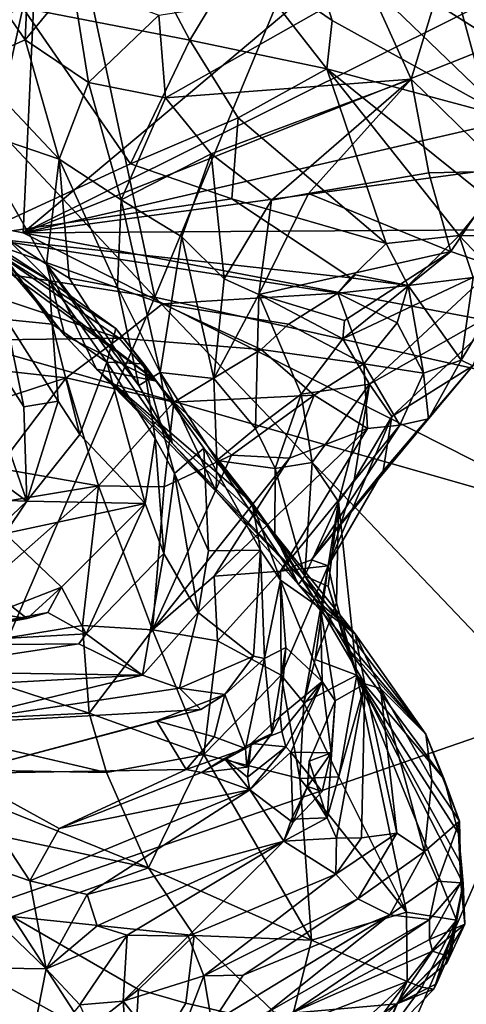
# Model space of a CAD drawing. Units: metres. Extents: x 23.42 to 28.65, y -1.4 to 3.52.
# Drawn here: x 28.1 to 28.35, y 1.72 to 2.26 of the extents above; entities that cross this region are included whole.
import ezdxf

# ---------------------------------------------------------------- set-up
doc = ezdxf.new("R2010")
doc.units = ezdxf.units.M

msp = doc.modelspace()

# ---------------------------------------------------------------- linework, layer by layer
at = {"layer": '1'}
for points in [[(28.10376, 2.13924, 3.46302), (27.28783, 2.30344, 3.466), (28.15815, 3.32222, 3.46596)], [(28.10376, 2.13924, 3.46302), (28.15815, 3.32222, 3.46596), (28.57092, 2.53116, 3.46136)], [(28.5803, 2.37657, 3.46073), (28.10376, 2.13924, 3.46302), (28.57092, 2.53116, 3.46136)], [(28.1206, 2.36379, 4.15392), (28.1759, 2.10384, 4.14603), (28.33752, 2.49297, 4.14345)], [(28.1759, 2.10384, 4.14603), (28.39078, 2.0559, 4.14409), (28.33752, 2.49297, 4.14345)], [(28.33752, 2.49297, 4.14345), (28.39078, 2.0559, 4.14409), (28.41364, 2.28804, 4.13768)], [(28.10376, 2.13924, 3.46302), (28.5803, 2.37657, 3.46073), (28.58777, 2.33184, 3.46044)], [(28.02933, 2.26049, 4.14534), (28.1759, 2.10384, 4.14603), (28.1206, 2.36379, 4.15392)], [(28.58499, 2.25014, 3.46049), (28.10376, 2.13924, 3.46302), (28.58777, 2.33184, 3.46044)], [(28.25545, 2.3123, 6.3258), (28.22256, 2.29029, 6.53737), (28.27332, 2.25565, 6.52729)], [(28.25545, 2.3123, 6.3258), (28.27332, 2.25565, 6.52729), (28.36964, 2.20249, 6.56641)], [(28.25545, 2.3123, 6.3258), (28.38142, 2.23255, 6.40953), (28.3684, 2.27592, 6.18766)], [(28.25545, 2.3123, 6.3258), (28.36964, 2.20249, 6.56641), (28.38142, 2.23255, 6.40953)], [(28.35052, 0.63893, 3.45746), (26.13586, -0.18349, 3.46967), (27.28783, 2.30344, 3.466)], [(28.35052, 0.63893, 3.45746), (27.28783, 2.30344, 3.466), (28.41702, 1.98093, 3.46047)], [(27.28783, 2.30344, 3.466), (28.10376, 2.13924, 3.46302), (28.41702, 1.98093, 3.46047)], [(28.07426, 2.23165, 5.34745), (28.06319, 2.30528, 5.23765), (28.10487, 2.24509, 5.45683)], [(28.10487, 2.24509, 5.45683), (28.06319, 2.30528, 5.23765), (28.10718, 2.29799, 5.36692)], [(28.10487, 2.24509, 5.45683), (28.10718, 2.29799, 5.36692), (28.13077, 2.27647, 5.46597)], [(28.17147, 2.28976, 6.68338), (28.10351, 2.26261, 6.87998), (28.19525, 2.24494, 6.72998)], [(28.22256, 2.29029, 6.53737), (28.17147, 2.28976, 6.68338), (28.19525, 2.24494, 6.72998)], [(28.22256, 2.29029, 6.53737), (28.19525, 2.24494, 6.72998), (28.27027, 2.22919, 6.63522)], [(28.22256, 2.29029, 6.53737), (28.27027, 2.22919, 6.63522), (28.27332, 2.25565, 6.52729)], [(27.96746, 2.28686, 7.15774), (28.02809, 2.23351, 7.0816), (28.10351, 2.26261, 6.87998)], [(28.31651, 2.22352, 5.99078), (28.29274, 2.27618, 5.81784), (28.33655, 2.28924, 5.95207)], [(28.31651, 2.22352, 5.99078), (28.33655, 2.28924, 5.95207), (28.3682, 2.17295, 6.26497)], [(28.3682, 2.17295, 6.26497), (28.33655, 2.28924, 5.95207), (28.35215, 2.28213, 6.0345)], [(28.13964, 2.22173, 5.63615), (28.10487, 2.24509, 5.45683), (28.13077, 2.27647, 5.46597)], [(28.13964, 2.22173, 5.63615), (28.13077, 2.27647, 5.46597), (28.17809, 2.25856, 5.64591)], [(28.18186, 2.21323, 5.75986), (28.17809, 2.25856, 5.64591), (28.29274, 2.27618, 5.81784)], [(28.31651, 2.22352, 5.99078), (28.18186, 2.21323, 5.75986), (28.29274, 2.27618, 5.81784)], [(28.02809, 2.23351, 7.0816), (28.07602, 2.13717, 7.18639), (28.10351, 2.26261, 6.87998)], [(28.10351, 2.26261, 6.87998), (28.07602, 2.13717, 7.18639), (28.16255, 2.17706, 6.93758)], [(28.16255, 2.17706, 6.93758), (28.19525, 2.24494, 6.72998), (28.10351, 2.26261, 6.87998)], [(28.02933, 2.26049, 4.14534), (28.06209, 2.12165, 4.14916), (28.1759, 2.10384, 4.14603)], [(28.13964, 2.22173, 5.63615), (28.17809, 2.25856, 5.64591), (28.18186, 2.21323, 5.75986)], [(28.27332, 2.25565, 6.52729), (28.27027, 2.22919, 6.63522), (28.36964, 2.20249, 6.56641)], [(28.10376, 2.13924, 3.46302), (28.58499, 2.25014, 3.46049), (28.57679, 2.20303, 3.46099)], [(28.12354, 2.17956, 5.64498), (28.07426, 2.23165, 5.34745), (28.10487, 2.24509, 5.45683)], [(28.12354, 2.17956, 5.64498), (28.10487, 2.24509, 5.45683), (28.13964, 2.22173, 5.63615)], [(28.22159, 2.20228, 6.78512), (28.19525, 2.24494, 6.72998), (28.16255, 2.17706, 6.93758)], [(28.19525, 2.24494, 6.72998), (28.22159, 2.20228, 6.78512), (28.27027, 2.22919, 6.63522)], [(28.07357, 2.19667, 5.34621), (28.07426, 2.23165, 5.34745), (28.12354, 2.17956, 5.64498)], [(28.22159, 2.20228, 6.78512), (28.30283, 2.13333, 6.90189), (28.27027, 2.22919, 6.63522)], [(28.27027, 2.22919, 6.63522), (28.30283, 2.13333, 6.90189), (28.34296, 2.13769, 6.79953)], [(28.27027, 2.22919, 6.63522), (28.34296, 2.13769, 6.79953), (28.35908, 2.15783, 6.70191)], [(28.27027, 2.22919, 6.63522), (28.35908, 2.15783, 6.70191), (28.36964, 2.20249, 6.56641)], [(28.12354, 2.17956, 5.64498), (28.13964, 2.22173, 5.63615), (28.15753, 2.15731, 5.78382)], [(28.15753, 2.15731, 5.78382), (28.13964, 2.22173, 5.63615), (28.18186, 2.21323, 5.75986)], [(28.20681, 2.18246, 5.88459), (28.18186, 2.21323, 5.75986), (28.31651, 2.22352, 5.99078)], [(28.23995, 2.15719, 6.03453), (28.20681, 2.18246, 5.88459), (28.31651, 2.22352, 5.99078)], [(28.26034, 2.16081, 6.0695), (28.23995, 2.15719, 6.03453), (28.31651, 2.22352, 5.99078)], [(28.26034, 2.16081, 6.0695), (28.31651, 2.22352, 5.99078), (28.32621, 2.17211, 6.15113)], [(28.32621, 2.17211, 6.15113), (28.31651, 2.22352, 5.99078), (28.3682, 2.17295, 6.26497)], [(28.15753, 2.15731, 5.78382), (28.18186, 2.21323, 5.75986), (28.20681, 2.18246, 5.88459)], [(28.58807, 2.14226, 3.46168), (28.10376, 2.13924, 3.46302), (28.57679, 2.20303, 3.46099)], [(28.21823, 2.15794, 6.91238), (28.22159, 2.20228, 6.78512), (28.16255, 2.17706, 6.93758)], [(28.22159, 2.20228, 6.78512), (28.21823, 2.15794, 6.91238), (28.30283, 2.13333, 6.90189)], [(28.07357, 2.19667, 5.34621), (28.12354, 2.17956, 5.64498), (28.11647, 2.12193, 5.62199)], [(28.07379, 2.14926, 5.27475), (28.07357, 2.19667, 5.34621), (28.11647, 2.12193, 5.62199)], [(28.15753, 2.15731, 5.78382), (28.20681, 2.18246, 5.88459), (28.19085, 2.13694, 5.92622)], [(28.21394, 2.11403, 6.05081), (28.19085, 2.13694, 5.92622), (28.20681, 2.18246, 5.88459)], [(28.21394, 2.11403, 6.05081), (28.20681, 2.18246, 5.88459), (28.23995, 2.15719, 6.03453)], [(28.06694, 2.16343, 4.64181), (28.01649, 2.17968, 4.86339), (28.11807, 2.11302, 4.96757)], [(28.01649, 2.17968, 4.86339), (28.06589, 2.1432, 5.16502), (28.11807, 2.11302, 4.96757)], [(28.16255, 2.17706, 6.93758), (28.07602, 2.13717, 7.18639), (28.21823, 2.15794, 6.91238)], [(28.1289, 2.11442, 5.66994), (28.11647, 2.12193, 5.62199), (28.12354, 2.17956, 5.64498)], [(28.1289, 2.11442, 5.66994), (28.12354, 2.17956, 5.64498), (28.15556, 2.10943, 5.80188)], [(28.15556, 2.10943, 5.80188), (28.12354, 2.17956, 5.64498), (28.15753, 2.15731, 5.78382)], [(28.33841, 2.12901, 6.28314), (28.26034, 2.16081, 6.0695), (28.32621, 2.17211, 6.15113)], [(28.33841, 2.12901, 6.28314), (28.32621, 2.17211, 6.15113), (28.3682, 2.17295, 6.26497)], [(28.36277, 2.12049, 6.4176), (28.33841, 2.12901, 6.28314), (28.3682, 2.17295, 6.26497)], [(28.06694, 2.16343, 4.64181), (28.11807, 2.11302, 4.96757), (28.11958, 2.08914, 4.79461)], [(28.06694, 2.16343, 4.64181), (28.11958, 2.08914, 4.79461), (28.09436, 2.09174, 4.62464)], [(28.23295, 2.10541, 6.12209), (28.23995, 2.15719, 6.03453), (28.26034, 2.16081, 6.0695)], [(28.23295, 2.10541, 6.12209), (28.26034, 2.16081, 6.0695), (28.33841, 2.12901, 6.28314)], [(28.07602, 2.13717, 7.18639), (28.28346, 2.11452, 7.00561), (28.21823, 2.15794, 6.91238)], [(28.15556, 2.10943, 5.80188), (28.15753, 2.15731, 5.78382), (28.17898, 2.06263, 5.92081)], [(28.17898, 2.06263, 5.92081), (28.15753, 2.15731, 5.78382), (28.19085, 2.13694, 5.92622)], [(28.21394, 2.11403, 6.05081), (28.23995, 2.15719, 6.03453), (28.23295, 2.10541, 6.12209)], [(28.21823, 2.15794, 6.91238), (28.28346, 2.11452, 7.00561), (28.30283, 2.13333, 6.90189)], [(28.38522, 2.13679, 6.6272), (28.35908, 2.15783, 6.70191), (28.34296, 2.13769, 6.79953)], [(28.10018, 2.11439, 5.29257), (28.07379, 2.14926, 5.27475), (28.12652, 2.08299, 5.46826)], [(28.07379, 2.14926, 5.27475), (28.11647, 2.12193, 5.62199), (28.12652, 2.08299, 5.46826)], [(28.11807, 2.11302, 4.96757), (28.06589, 2.1432, 5.16502), (28.15465, 2.08672, 5.06945)], [(28.06589, 2.1432, 5.16502), (28.10018, 2.11439, 5.29257), (28.17687, 2.05787, 5.21851)], [(28.15465, 2.08672, 5.06945), (28.06589, 2.1432, 5.16502), (28.17687, 2.05787, 5.21851)], [(28.60924, 2.04383, 3.46103), (28.10376, 2.13924, 3.46302), (28.58807, 2.14226, 3.46168)], [(28.41702, 1.98093, 3.46047), (28.10376, 2.13924, 3.46302), (28.60924, 2.04383, 3.46103)], [(28.07602, 2.13717, 7.18639), (28.0393, 2.12061, 7.30302), (28.15639, 2.08149, 7.32938)], [(28.07602, 2.13717, 7.18639), (28.15639, 2.08149, 7.32938), (28.18009, 2.10022, 7.21812)], [(28.07602, 2.13717, 7.18639), (28.18009, 2.10022, 7.21812), (28.27635, 2.10605, 7.06828)], [(28.28346, 2.11452, 7.00561), (28.07602, 2.13717, 7.18639), (28.27635, 2.10605, 7.06828)], [(28.20838, 2.0593, 6.08159), (28.17898, 2.06263, 5.92081), (28.19085, 2.13694, 5.92622)], [(28.20838, 2.0593, 6.08159), (28.19085, 2.13694, 5.92622), (28.21394, 2.11403, 6.05081)], [(28.30283, 2.13333, 6.90189), (28.28346, 2.11452, 7.00561), (28.31491, 2.11041, 6.95221)], [(28.34296, 2.13769, 6.79953), (28.30283, 2.13333, 6.90189), (28.31491, 2.11041, 6.95221)], [(28.34296, 2.13769, 6.79953), (28.31491, 2.11041, 6.95221), (28.35064, 2.11474, 6.81853)], [(28.34296, 2.13769, 6.79953), (28.35064, 2.11474, 6.81853), (28.3689, 2.11042, 6.73579)], [(28.34296, 2.13769, 6.79953), (28.3689, 2.11042, 6.73579), (28.38522, 2.13679, 6.6272)], [(28.28009, 2.09113, 6.24897), (28.23295, 2.10541, 6.12209), (28.33841, 2.12901, 6.28314)], [(28.27907, 2.08113, 6.26981), (28.28009, 2.09113, 6.24897), (28.33841, 2.12901, 6.28314)], [(28.36277, 2.12049, 6.4176), (28.27907, 2.08113, 6.26981), (28.33841, 2.12901, 6.28314)], [(28.0393, 2.12061, 7.30302), (27.95712, 2.07877, 7.58142), (28.15639, 2.08149, 7.32938)], [(28.1759, 2.10384, 4.14603), (28.06209, 2.12165, 4.14916), (28.0232, 1.74901, 4.14485)], [(28.12652, 2.08299, 5.46826), (28.11647, 2.12193, 5.62199), (28.1439, 2.06447, 5.52559)], [(28.1439, 2.06447, 5.52559), (28.11647, 2.12193, 5.62199), (28.18545, 2.02394, 5.77064)], [(28.1289, 2.11442, 5.66994), (28.16716, 2.05541, 5.78686), (28.11647, 2.12193, 5.62199)], [(28.11647, 2.12193, 5.62199), (28.16716, 2.05541, 5.78686), (28.18545, 2.02394, 5.77064)], [(28.29363, 2.05619, 6.43022), (28.27907, 2.08113, 6.26981), (28.36277, 2.12049, 6.4176)], [(28.29363, 2.05619, 6.43022), (28.36277, 2.12049, 6.4176), (28.37366, 2.10159, 6.60868)], [(28.10018, 2.11439, 5.29257), (28.12652, 2.08299, 5.46826), (28.17687, 2.05787, 5.21851)], [(28.11958, 2.08914, 4.79461), (28.11807, 2.11302, 4.96757), (28.14969, 2.06827, 4.92721)], [(28.11807, 2.11302, 4.96757), (28.15465, 2.08672, 5.06945), (28.14969, 2.06827, 4.92721)], [(28.1289, 2.11442, 5.66994), (28.15556, 2.10943, 5.80188), (28.16716, 2.05541, 5.78686)], [(28.23295, 2.10541, 6.12209), (28.20838, 2.0593, 6.08159), (28.21394, 2.11403, 6.05081)], [(28.28346, 2.11452, 7.00561), (28.27635, 2.10605, 7.06828), (28.28597, 2.11615, 7.01424)], [(28.28597, 2.11615, 7.01424), (28.27635, 2.10605, 7.06828), (28.31491, 2.11041, 6.95221)], [(28.28346, 2.11452, 7.00561), (28.28597, 2.11615, 7.01424), (28.31491, 2.11041, 6.95221)], [(28.31491, 2.11041, 6.95221), (28.34396, 2.06944, 6.84894), (28.35064, 2.11474, 6.81853)], [(28.35064, 2.11474, 6.81853), (28.34396, 2.06944, 6.84894), (28.3689, 2.11042, 6.73579)], [(28.15556, 2.10943, 5.80188), (28.17898, 2.06263, 5.92081), (28.16716, 2.05541, 5.78686)], [(28.18009, 2.10022, 7.21812), (28.24932, 2.08906, 7.15524), (28.27635, 2.10605, 7.06828)], [(28.27635, 2.10605, 7.06828), (28.24932, 2.08906, 7.15524), (28.29068, 2.06733, 7.06981)], [(28.31491, 2.11041, 6.95221), (28.27635, 2.10605, 7.06828), (28.30884, 2.08992, 6.99303)], [(28.27635, 2.10605, 7.06828), (28.29068, 2.06733, 7.06981), (28.30884, 2.08992, 6.99303)], [(28.30884, 2.08992, 6.99303), (28.32328, 2.06217, 6.94054), (28.31491, 2.11041, 6.95221)], [(28.31491, 2.11041, 6.95221), (28.32328, 2.06217, 6.94054), (28.34396, 2.06944, 6.84894)], [(28.34396, 2.06944, 6.84894), (28.35044, 2.06632, 6.74582), (28.3689, 2.11042, 6.73579)], [(28.1759, 2.10384, 4.14603), (28.0232, 1.74901, 4.14485), (28.39262, 1.8765, 4.14023)], [(28.1759, 2.10384, 4.14603), (28.39262, 1.8765, 4.14023), (28.39078, 2.0559, 4.14409)], [(28.23124, 2.03198, 6.17119), (28.20838, 2.0593, 6.08159), (28.23295, 2.10541, 6.12209)], [(28.25618, 2.05066, 6.24715), (28.23124, 2.03198, 6.17119), (28.23295, 2.10541, 6.12209)], [(28.25618, 2.05066, 6.24715), (28.23295, 2.10541, 6.12209), (28.27907, 2.08113, 6.26981)], [(28.27907, 2.08113, 6.26981), (28.23295, 2.10541, 6.12209), (28.28009, 2.09113, 6.24897)], [(28.30594, 2.03848, 6.58576), (28.29363, 2.05619, 6.43022), (28.37366, 2.10159, 6.60868)], [(28.35044, 2.06632, 6.74582), (28.30594, 2.03848, 6.58576), (28.37366, 2.10159, 6.60868)], [(28.05784, 2.02704, 4.52216), (28.06878, 2.09844, 4.48362), (28.10574, 1.99207, 4.7408)], [(28.10574, 1.99207, 4.7408), (28.06878, 2.09844, 4.48362), (28.10411, 2.04373, 4.67234)], [(28.10411, 2.04373, 4.67234), (28.06878, 2.09844, 4.48362), (28.09436, 2.09174, 4.62464)], [(28.23424, 2.07529, 7.20877), (28.18009, 2.10022, 7.21812), (28.15639, 2.08149, 7.32938)], [(28.18009, 2.10022, 7.21812), (28.23424, 2.07529, 7.20877), (28.24932, 2.08906, 7.15524)], [(28.09436, 2.09174, 4.62464), (28.11958, 2.08914, 4.79461), (28.12303, 2.04687, 4.7641)], [(28.10411, 2.04373, 4.67234), (28.09436, 2.09174, 4.62464), (28.12303, 2.04687, 4.7641)], [(28.30884, 2.08992, 6.99303), (28.29068, 2.06733, 7.06981), (28.32328, 2.06217, 6.94054)], [(28.12303, 2.04687, 4.7641), (28.11958, 2.08914, 4.79461), (28.13487, 2.02864, 4.81781)], [(28.11958, 2.08914, 4.79461), (28.14969, 2.06827, 4.92721), (28.13487, 2.02864, 4.81781)], [(28.14969, 2.06827, 4.92721), (28.15465, 2.08672, 5.06945), (28.17002, 2.06744, 5.12382)], [(28.15465, 2.08672, 5.06945), (28.17687, 2.05787, 5.21851), (28.17002, 2.06744, 5.12382)], [(28.24932, 2.08906, 7.15524), (28.23424, 2.07529, 7.20877), (28.29068, 2.06733, 7.06981)], [(28.15639, 2.08149, 7.32938), (27.95712, 2.07877, 7.58142), (28.12732, 2.0597, 7.4315)], [(28.12652, 2.08299, 5.46826), (28.1439, 2.06447, 5.52559), (28.17687, 2.05787, 5.21851)], [(28.15639, 2.08149, 7.32938), (28.12732, 2.0597, 7.4315), (28.18638, 2.04633, 7.3403)], [(28.15639, 2.08149, 7.32938), (28.18638, 2.04633, 7.3403), (28.23424, 2.07529, 7.20877)], [(28.29363, 2.05619, 6.43022), (28.25618, 2.05066, 6.24715), (28.27907, 2.08113, 6.26981)], [(27.95712, 2.07877, 7.58142), (28.0623, 2.03849, 7.57813), (28.12732, 2.0597, 7.4315)], [(28.18638, 2.04633, 7.3403), (28.26333, 2.05013, 7.15488), (28.23424, 2.07529, 7.20877)], [(28.23424, 2.07529, 7.20877), (28.26333, 2.05013, 7.15488), (28.29068, 2.06733, 7.06981)], [(28.13487, 2.02864, 4.81781), (28.14969, 2.06827, 4.92721), (28.17066, 1.99077, 5.00468)], [(28.14969, 2.06827, 4.92721), (28.17613, 2.02646, 5.04344), (28.17066, 1.99077, 5.00468)], [(28.14969, 2.06827, 4.92721), (28.17002, 2.06744, 5.12382), (28.17613, 2.02646, 5.04344)], [(28.32328, 2.06217, 6.94054), (28.32605, 2.03723, 6.87398), (28.34396, 2.06944, 6.84894)], [(28.32605, 2.03723, 6.87398), (28.35044, 2.06632, 6.74582), (28.34396, 2.06944, 6.84894)], [(28.18545, 2.02394, 5.77064), (28.28577, 1.91935, 5.84679), (28.1439, 2.06447, 5.52559)], [(28.1439, 2.06447, 5.52559), (28.28577, 1.91935, 5.84679), (28.23968, 1.97674, 5.58739)], [(28.1439, 2.06447, 5.52559), (28.23968, 1.97674, 5.58739), (28.2293, 1.99113, 5.48235)], [(28.2293, 1.99113, 5.48235), (28.17687, 2.05787, 5.21851), (28.1439, 2.06447, 5.52559)], [(28.17002, 2.06744, 5.12382), (28.17687, 2.05787, 5.21851), (28.20285, 2.02107, 5.25579)], [(28.17613, 2.02646, 5.04344), (28.17002, 2.06744, 5.12382), (28.18672, 2.00716, 5.08778)], [(28.18672, 2.00716, 5.08778), (28.17002, 2.06744, 5.12382), (28.20285, 2.02107, 5.25579)], [(28.26333, 2.05013, 7.15488), (28.29268, 2.03198, 7.0452), (28.29068, 2.06733, 7.06981)], [(28.29268, 2.03198, 7.0452), (28.31039, 2.03382, 6.96374), (28.29068, 2.06733, 7.06981)], [(28.29068, 2.06733, 7.06981), (28.31039, 2.03382, 6.96374), (28.32328, 2.06217, 6.94054)], [(28.32605, 2.03723, 6.87398), (28.30125, 2.00865, 6.78661), (28.35044, 2.06632, 6.74582)], [(28.30125, 2.00865, 6.78661), (28.30594, 2.03848, 6.58576), (28.35044, 2.06632, 6.74582)], [(28.0623, 2.03849, 7.57813), (28.08959, 2.01007, 7.57274), (28.12732, 2.0597, 7.4315)], [(28.08959, 2.01007, 7.57274), (28.14513, 2.00038, 7.45349), (28.12732, 2.0597, 7.4315)], [(28.12732, 2.0597, 7.4315), (28.14513, 2.00038, 7.45349), (28.18638, 2.04633, 7.3403)], [(28.16716, 2.05541, 5.78686), (28.17898, 2.06263, 5.92081), (28.18545, 2.02394, 5.77064)], [(28.20285, 2.02107, 5.25579), (28.17687, 2.05787, 5.21851), (28.2293, 1.99113, 5.48235)], [(28.18545, 2.02394, 5.77064), (28.17898, 2.06263, 5.92081), (28.20955, 1.99735, 5.92138)], [(28.20955, 1.99735, 5.92138), (28.17898, 2.06263, 5.92081), (28.20992, 2.01435, 6.0384)], [(28.17898, 2.06263, 5.92081), (28.20838, 2.0593, 6.08159), (28.20992, 2.01435, 6.0384)], [(28.20838, 2.0593, 6.08159), (28.23124, 2.03198, 6.17119), (28.20992, 2.01435, 6.0384)], [(28.31039, 2.03382, 6.96374), (28.32605, 2.03723, 6.87398), (28.32328, 2.06217, 6.94054)], [(28.26223, 2.01331, 6.34215), (28.25618, 2.05066, 6.24715), (28.29363, 2.05619, 6.43022)], [(28.27664, 1.99169, 6.51614), (28.26223, 2.01331, 6.34215), (28.29363, 2.05619, 6.43022)], [(28.28523, 2.0036, 6.58896), (28.27664, 1.99169, 6.51614), (28.29363, 2.05619, 6.43022)], [(28.28523, 2.0036, 6.58896), (28.29363, 2.05619, 6.43022), (28.30594, 2.03848, 6.58576)], [(28.10574, 1.99207, 4.7408), (28.10411, 2.04373, 4.67234), (28.12303, 2.04687, 4.7641)], [(28.13487, 2.02864, 4.81781), (28.10574, 1.99207, 4.7408), (28.12303, 2.04687, 4.7641)], [(28.18638, 2.04633, 7.3403), (28.218, 2.01736, 7.27559), (28.26333, 2.05013, 7.15488)], [(28.26333, 2.05013, 7.15488), (28.218, 2.01736, 7.27559), (28.24988, 2.0156, 7.17782)], [(28.242, 2.01004, 6.21441), (28.23124, 2.03198, 6.17119), (28.25618, 2.05066, 6.24715)], [(28.26223, 2.01331, 6.34215), (28.242, 2.01004, 6.21441), (28.25618, 2.05066, 6.24715)], [(28.26333, 2.05013, 7.15488), (28.24988, 2.0156, 7.17782), (28.29268, 2.03198, 7.0452)], [(28.18638, 2.04633, 7.3403), (28.14513, 2.00038, 7.45349), (28.18103, 1.99986, 7.36847)], [(28.18638, 2.04633, 7.3403), (28.18103, 1.99986, 7.36847), (28.218, 2.01736, 7.27559)], [(28.26197, 1.95985, 6.92115), (28.32605, 2.03723, 6.87398), (28.31039, 2.03382, 6.96374)], [(28.26197, 1.95985, 6.92115), (28.30125, 2.00865, 6.78661), (28.32605, 2.03723, 6.87398)], [(28.27103, 1.95651, 6.81336), (28.28523, 2.0036, 6.58896), (28.30594, 2.03848, 6.58576)], [(28.27103, 1.95651, 6.81336), (28.30594, 2.03848, 6.58576), (28.30125, 2.00865, 6.78661)], [(28.20852, 1.95085, 7.16748), (28.24489, 1.95361, 7.01583), (28.29268, 2.03198, 7.0452)], [(28.24988, 2.0156, 7.17782), (28.20852, 1.95085, 7.16748), (28.29268, 2.03198, 7.0452)], [(28.242, 2.01004, 6.21441), (28.20992, 2.01435, 6.0384), (28.23124, 2.03198, 6.17119)], [(28.24489, 1.95361, 7.01583), (28.26197, 1.95985, 6.92115), (28.31039, 2.03382, 6.96374)], [(28.24489, 1.95361, 7.01583), (28.31039, 2.03382, 6.96374), (28.29268, 2.03198, 7.0452)], [(28.06994, 1.99336, 4.63003), (28.05784, 2.02704, 4.52216), (28.10574, 1.99207, 4.7408)], [(28.17066, 1.99077, 5.00468), (28.10574, 1.99207, 4.7408), (28.13487, 2.02864, 4.81781)], [(28.18096, 1.96328, 5.07577), (28.17066, 1.99077, 5.00468), (28.17613, 2.02646, 5.04344)], [(28.18096, 1.96328, 5.07577), (28.17613, 2.02646, 5.04344), (28.18672, 2.00716, 5.08778)], [(28.18545, 2.02394, 5.77064), (28.20955, 1.99735, 5.92138), (28.28577, 1.91935, 5.84679)], [(28.18672, 2.00716, 5.08778), (28.20285, 2.02107, 5.25579), (28.2054, 1.96479, 5.19006)], [(28.2054, 1.96479, 5.19006), (28.20285, 2.02107, 5.25579), (28.23389, 1.96521, 5.36276)], [(28.20285, 2.02107, 5.25579), (28.2293, 1.99113, 5.48235), (28.23389, 1.96521, 5.36276)], [(28.17462, 1.92142, 7.25819), (28.24988, 2.0156, 7.17782), (28.218, 2.01736, 7.27559)], [(28.18103, 1.99986, 7.36847), (28.17462, 1.92142, 7.25819), (28.218, 2.01736, 7.27559)], [(28.17462, 1.92142, 7.25819), (28.20852, 1.95085, 7.16748), (28.24988, 2.0156, 7.17782)], [(28.20955, 1.99735, 5.92138), (28.20992, 2.01435, 6.0384), (28.25482, 1.94627, 6.10832)], [(28.20992, 2.01435, 6.0384), (28.24182, 1.97357, 6.16182), (28.25482, 1.94627, 6.10832)], [(28.20992, 2.01435, 6.0384), (28.242, 2.01004, 6.21441), (28.24182, 1.97357, 6.16182)], [(28.08959, 2.01007, 7.57274), (28.07353, 1.9886, 7.61755), (28.14513, 2.00038, 7.45349)], [(28.24182, 1.97357, 6.16182), (28.242, 2.01004, 6.21441), (28.25824, 1.95118, 6.26936)], [(28.25824, 1.95118, 6.26936), (28.242, 2.01004, 6.21441), (28.26223, 2.01331, 6.34215)], [(28.25824, 1.95118, 6.26936), (28.26223, 2.01331, 6.34215), (28.27664, 1.99169, 6.51614)], [(28.19967, 1.93101, 5.18291), (28.18096, 1.96328, 5.07577), (28.18672, 2.00716, 5.08778)], [(28.19967, 1.93101, 5.18291), (28.18672, 2.00716, 5.08778), (28.2054, 1.96479, 5.19006)], [(28.26197, 1.95985, 6.92115), (28.27103, 1.95651, 6.81336), (28.30125, 2.00865, 6.78661)], [(28.27103, 1.95651, 6.81336), (28.27664, 1.99169, 6.51614), (28.28523, 2.0036, 6.58896)], [(28.07353, 1.9886, 7.61755), (28.0404, 1.90821, 7.62974), (28.14513, 2.00038, 7.45349)], [(28.0404, 1.90821, 7.62974), (28.13626, 1.9238, 7.38773), (28.14513, 2.00038, 7.45349)], [(28.14513, 2.00038, 7.45349), (28.13626, 1.9238, 7.38773), (28.17462, 1.92142, 7.25819)], [(28.14513, 2.00038, 7.45349), (28.17462, 1.92142, 7.25819), (28.18103, 1.99986, 7.36847)], [(28.07746, 1.96516, 4.71463), (28.06994, 1.99336, 4.63003), (28.10574, 1.99207, 4.7408)], [(28.20955, 1.99735, 5.92138), (28.25482, 1.94627, 6.10832), (28.28577, 1.91935, 5.84679)], [(28.07746, 1.96516, 4.71463), (28.10574, 1.99207, 4.7408), (28.09392, 1.97427, 4.72924)], [(28.09392, 1.97427, 4.72924), (28.10574, 1.99207, 4.7408), (28.17066, 1.99077, 5.00468)], [(28.09392, 1.97427, 4.72924), (28.17066, 1.99077, 5.00468), (28.12478, 1.94496, 4.89644)], [(28.12478, 1.94496, 4.89644), (28.17066, 1.99077, 5.00468), (28.13835, 1.91923, 4.99886)], [(28.13835, 1.91923, 4.99886), (28.17066, 1.99077, 5.00468), (28.18096, 1.96328, 5.07577)], [(28.2293, 1.99113, 5.48235), (28.23968, 1.97674, 5.58739), (28.26685, 1.93345, 5.6281)], [(28.23389, 1.96521, 5.36276), (28.2293, 1.99113, 5.48235), (28.24493, 1.94869, 5.43559)], [(28.2293, 1.99113, 5.48235), (28.26685, 1.93345, 5.6281), (28.24493, 1.94869, 5.43559)], [(28.25824, 1.95118, 6.26936), (28.27664, 1.99169, 6.51614), (28.27101, 1.94528, 6.38727)], [(28.27101, 1.94528, 6.38727), (28.27664, 1.99169, 6.51614), (28.28676, 1.89659, 6.58078)], [(28.27567, 1.93623, 6.63514), (28.27664, 1.99169, 6.51614), (28.27103, 1.95651, 6.81336)], [(28.27664, 1.99169, 6.51614), (28.27567, 1.93623, 6.63514), (28.28676, 1.89659, 6.58078)], [(28.23968, 1.97674, 5.58739), (28.28577, 1.91935, 5.84679), (28.26685, 1.93345, 5.6281)], [(28.09756, 1.9342, 4.85053), (28.09392, 1.97427, 4.72924), (28.12478, 1.94496, 4.89644)], [(28.25482, 1.94627, 6.10832), (28.24182, 1.97357, 6.16182), (28.25824, 1.95118, 6.26936)], [(28.16919, 1.89663, 5.14756), (28.13835, 1.91923, 4.99886), (28.18096, 1.96328, 5.07577)], [(28.16919, 1.89663, 5.14756), (28.18096, 1.96328, 5.07577), (28.19967, 1.93101, 5.18291)], [(28.19967, 1.93101, 5.18291), (28.2054, 1.96479, 5.19006), (28.23389, 1.96521, 5.36276)], [(28.23016, 1.90696, 5.3544), (28.19967, 1.93101, 5.18291), (28.23389, 1.96521, 5.36276)], [(28.23016, 1.90696, 5.3544), (28.23389, 1.96521, 5.36276), (28.23621, 1.90581, 5.39135)], [(28.23621, 1.90581, 5.39135), (28.23389, 1.96521, 5.36276), (28.24493, 1.94869, 5.43559)], [(28.24489, 1.95361, 7.01583), (28.27103, 1.95651, 6.81336), (28.26197, 1.95985, 6.92115)], [(28.24526, 1.89658, 6.94784), (28.27103, 1.95651, 6.81336), (28.24489, 1.95361, 7.01583)], [(28.27103, 1.95651, 6.81336), (28.24526, 1.89658, 6.94784), (28.25778, 1.88139, 6.88696)], [(28.27103, 1.95651, 6.81336), (28.25778, 1.88139, 6.88696), (28.26393, 1.90529, 6.8233)], [(28.26393, 1.90529, 6.8233), (28.27567, 1.93623, 6.63514), (28.27103, 1.95651, 6.81336)], [(28.17462, 1.92142, 7.25819), (28.21039, 1.91542, 7.11957), (28.20852, 1.95085, 7.16748)], [(28.20852, 1.95085, 7.16748), (28.21039, 1.91542, 7.11957), (28.24489, 1.95361, 7.01583)], [(28.24489, 1.95361, 7.01583), (28.21039, 1.91542, 7.11957), (28.24526, 1.89658, 6.94784)], [(28.25482, 1.94627, 6.10832), (28.25824, 1.95118, 6.26936), (28.32463, 1.8642, 6.06214)], [(28.25824, 1.95118, 6.26936), (28.27101, 1.94528, 6.38727), (28.28084, 1.91226, 6.32187)], [(28.25824, 1.95118, 6.26936), (28.28084, 1.91226, 6.32187), (28.32463, 1.8642, 6.06214)], [(28.10596, 1.92772, 4.9052), (28.09756, 1.9342, 4.85053), (28.12478, 1.94496, 4.89644)], [(28.11727, 1.93105, 4.92214), (28.10596, 1.92772, 4.9052), (28.12478, 1.94496, 4.89644)], [(28.11727, 1.93105, 4.92214), (28.12478, 1.94496, 4.89644), (28.13835, 1.91923, 4.99886)], [(28.23621, 1.90581, 5.39135), (28.24493, 1.94869, 5.43559), (28.24774, 1.91185, 5.44798)], [(28.24774, 1.91185, 5.44798), (28.24493, 1.94869, 5.43559), (28.26781, 1.89319, 5.56989)], [(28.26781, 1.89319, 5.56989), (28.24493, 1.94869, 5.43559), (28.26685, 1.93345, 5.6281)], [(28.28577, 1.91935, 5.84679), (28.25482, 1.94627, 6.10832), (28.32463, 1.8642, 6.06214)], [(28.27101, 1.94528, 6.38727), (28.28676, 1.89659, 6.58078), (28.28084, 1.91226, 6.32187)], [(27.98816, 1.91724, 4.86717), (28.00394, 1.94374, 4.78801), (28.10596, 1.92772, 4.9052)], [(28.10596, 1.92772, 4.9052), (28.00394, 1.94374, 4.78801), (28.09756, 1.9342, 4.85053)], [(28.27567, 1.93623, 6.63514), (28.26393, 1.90529, 6.8233), (28.28676, 1.89659, 6.58078)], [(28.26781, 1.89319, 5.56989), (28.26685, 1.93345, 5.6281), (28.27485, 1.88263, 5.65267)], [(28.27485, 1.88263, 5.65267), (28.26685, 1.93345, 5.6281), (28.29122, 1.89191, 5.76137)], [(28.26685, 1.93345, 5.6281), (28.28577, 1.91935, 5.84679), (28.29122, 1.89191, 5.76137)], [(28.01461, 1.91891, 4.90473), (27.98816, 1.91724, 4.86717), (28.10596, 1.92772, 4.9052)], [(28.01461, 1.91891, 4.90473), (28.10596, 1.92772, 4.9052), (28.02157, 1.91276, 4.93532)], [(28.02157, 1.91276, 4.93532), (28.10596, 1.92772, 4.9052), (28.11727, 1.93105, 4.92214)], [(28.13835, 1.91923, 4.99886), (28.02157, 1.91276, 4.93532), (28.11727, 1.93105, 4.92214)], [(28.18947, 1.88956, 5.24404), (28.16919, 1.89663, 5.14756), (28.19967, 1.93101, 5.18291)], [(28.18947, 1.88956, 5.24404), (28.19967, 1.93101, 5.18291), (28.23016, 1.90696, 5.3544)], [(28.0404, 1.90821, 7.62974), (28.13989, 1.87576, 7.36958), (28.13626, 1.9238, 7.38773)], [(28.13626, 1.9238, 7.38773), (28.13989, 1.87576, 7.36958), (28.17462, 1.92142, 7.25819)], [(28.13436, 1.91381, 5.0207), (28.02157, 1.91276, 4.93532), (28.13835, 1.91923, 4.99886)], [(28.16919, 1.89663, 5.14756), (28.13436, 1.91381, 5.0207), (28.13835, 1.91923, 4.99886)], [(28.17462, 1.92142, 7.25819), (28.13989, 1.87576, 7.36958), (28.2029, 1.8532, 7.16859)], [(28.21039, 1.91542, 7.11957), (28.17462, 1.92142, 7.25819), (28.2029, 1.8532, 7.16859)], [(28.28577, 1.91935, 5.84679), (28.29981, 1.88938, 5.8405), (28.29122, 1.89191, 5.76137)], [(28.29981, 1.88938, 5.8405), (28.28577, 1.91935, 5.84679), (28.32463, 1.8642, 6.06214)], [(28.03451, 1.8986, 5.05519), (28.02157, 1.91276, 4.93532), (28.13436, 1.91381, 5.0207)], [(28.03451, 1.8986, 5.05519), (28.13436, 1.91381, 5.0207), (28.16919, 1.89663, 5.14756)], [(28.21039, 1.91542, 7.11957), (28.2029, 1.8532, 7.16859), (28.24526, 1.89658, 6.94784)], [(28.24009, 1.86464, 5.48081), (28.23621, 1.90581, 5.39135), (28.24774, 1.91185, 5.44798)], [(28.24467, 1.87407, 5.48565), (28.24009, 1.86464, 5.48081), (28.24774, 1.91185, 5.44798)], [(28.24467, 1.87407, 5.48565), (28.24774, 1.91185, 5.44798), (28.26781, 1.89319, 5.56989)], [(28.32463, 1.8642, 6.06214), (28.28084, 1.91226, 6.32187), (28.33465, 1.83965, 6.28576)], [(28.28084, 1.91226, 6.32187), (28.28676, 1.89659, 6.58078), (28.33465, 1.83965, 6.28576)], [(28.0404, 1.90821, 7.62974), (28.03127, 1.87064, 7.65351), (28.13989, 1.87576, 7.36958)], [(28.21428, 1.88598, 5.35003), (28.18947, 1.88956, 5.24404), (28.23016, 1.90696, 5.3544)], [(28.21428, 1.88598, 5.35003), (28.23016, 1.90696, 5.3544), (28.23621, 1.90581, 5.39135)], [(28.22565, 1.85649, 5.45863), (28.21428, 1.88598, 5.35003), (28.23621, 1.90581, 5.39135)], [(28.24009, 1.86464, 5.48081), (28.22565, 1.85649, 5.45863), (28.23621, 1.90581, 5.39135)], [(28.26393, 1.90529, 6.8233), (28.25778, 1.88139, 6.88696), (28.28676, 1.89659, 6.58078)], [(28.03942, 1.88958, 5.10965), (28.03451, 1.8986, 5.05519), (28.16919, 1.89663, 5.14756)], [(28.05759, 1.86976, 5.22519), (28.03942, 1.88958, 5.10965), (28.16919, 1.89663, 5.14756)], [(28.05759, 1.86976, 5.22519), (28.16919, 1.89663, 5.14756), (28.18947, 1.88956, 5.24404)], [(28.24526, 1.89658, 6.94784), (28.2029, 1.8532, 7.16859), (28.25548, 1.83999, 6.96043)], [(28.25778, 1.88139, 6.88696), (28.24526, 1.89658, 6.94784), (28.25548, 1.83999, 6.96043)], [(28.28676, 1.89659, 6.58078), (28.25778, 1.88139, 6.88696), (28.27689, 1.84095, 6.86414)], [(28.28676, 1.89659, 6.58078), (28.27689, 1.84095, 6.86414), (28.31408, 1.7666, 6.89003)], [(28.28676, 1.89659, 6.58078), (28.34414, 1.7926, 6.51219), (28.34255, 1.80993, 6.3791)], [(28.33465, 1.83965, 6.28576), (28.28676, 1.89659, 6.58078), (28.34255, 1.80993, 6.3791)], [(28.34135, 1.76225, 6.64987), (28.28676, 1.89659, 6.58078), (28.31408, 1.7666, 6.89003)], [(28.34515, 1.78247, 6.53393), (28.28676, 1.89659, 6.58078), (28.34135, 1.76225, 6.64987)], [(28.34414, 1.7926, 6.51219), (28.28676, 1.89659, 6.58078), (28.34515, 1.78247, 6.53393)], [(28.24556, 1.86569, 5.50966), (28.24467, 1.87407, 5.48565), (28.26781, 1.89319, 5.56989)], [(28.24556, 1.86569, 5.50966), (28.26781, 1.89319, 5.56989), (28.24776, 1.85726, 5.52503)], [(28.25064, 1.85436, 5.5399), (28.24776, 1.85726, 5.52503), (28.26781, 1.89319, 5.56989)], [(28.27263, 1.85399, 5.63397), (28.25064, 1.85436, 5.5399), (28.26781, 1.89319, 5.56989)], [(28.27263, 1.85399, 5.63397), (28.26781, 1.89319, 5.56989), (28.27485, 1.88263, 5.65267)], [(28.27042, 1.81845, 5.71346), (28.27485, 1.88263, 5.65267), (28.29122, 1.89191, 5.76137)], [(28.27569, 1.80717, 5.74178), (28.27042, 1.81845, 5.71346), (28.29122, 1.89191, 5.76137)], [(28.28936, 1.8075, 5.78969), (28.27569, 1.80717, 5.74178), (28.29122, 1.89191, 5.76137)], [(28.30872, 1.80992, 5.8742), (28.28936, 1.8075, 5.78969), (28.29122, 1.89191, 5.76137)], [(28.30872, 1.80992, 5.8742), (28.29122, 1.89191, 5.76137), (28.29981, 1.88938, 5.8405)], [(28.05759, 1.86976, 5.22519), (28.18947, 1.88956, 5.24404), (28.20121, 1.87789, 5.34251)], [(28.17694, 1.87165, 5.36791), (28.20121, 1.87789, 5.34251), (28.21428, 1.88598, 5.35003)], [(28.17694, 1.87165, 5.36791), (28.21428, 1.88598, 5.35003), (28.2085, 1.86281, 5.39123)], [(28.20121, 1.87789, 5.34251), (28.18947, 1.88956, 5.24404), (28.21428, 1.88598, 5.35003)], [(28.2085, 1.86281, 5.39123), (28.21428, 1.88598, 5.35003), (28.22565, 1.85649, 5.45863)], [(28.29981, 1.88938, 5.8405), (28.32463, 1.8642, 6.06214), (28.3279, 1.83915, 6.00733)], [(28.30872, 1.80992, 5.8742), (28.29981, 1.88938, 5.8405), (28.32389, 1.79986, 5.98955)], [(28.29981, 1.88938, 5.8405), (28.3279, 1.83915, 6.00733), (28.32389, 1.79986, 5.98955)], [(28.25778, 1.88139, 6.88696), (28.25548, 1.83999, 6.96043), (28.27689, 1.84095, 6.86414)], [(28.27042, 1.81845, 5.71346), (28.26061, 1.84941, 5.6569), (28.27485, 1.88263, 5.65267)], [(28.27263, 1.85399, 5.63397), (28.27485, 1.88263, 5.65267), (28.26061, 1.84941, 5.6569)], [(28.0232, 1.74901, 4.14485), (28.24676, 1.54295, 4.14583), (28.39262, 1.8765, 4.14023)], [(28.03127, 1.87064, 7.65351), (28.14941, 1.84327, 7.36798), (28.13989, 1.87576, 7.36958)], [(28.06871, 1.84269, 5.34978), (28.05759, 1.86976, 5.22519), (28.20121, 1.87789, 5.34251)], [(28.06871, 1.84269, 5.34978), (28.20121, 1.87789, 5.34251), (28.17694, 1.87165, 5.36791)], [(28.13989, 1.87576, 7.36958), (28.14941, 1.84327, 7.36798), (28.2029, 1.8532, 7.16859)], [(28.22876, 1.85916, 5.50733), (28.24009, 1.86464, 5.48081), (28.24467, 1.87407, 5.48565)], [(28.22876, 1.85916, 5.50733), (28.24467, 1.87407, 5.48565), (28.24556, 1.86569, 5.50966)], [(28.39262, 1.8765, 4.14023), (28.24676, 1.54295, 4.14583), (28.36616, 1.68233, 4.14591)], [(28.03127, 1.87064, 7.65351), (28.03833, 1.84526, 7.65471), (28.14941, 1.84327, 7.36798)], [(28.19309, 1.84483, 5.45435), (28.06871, 1.84269, 5.34978), (28.17694, 1.87165, 5.36791)], [(28.2085, 1.86281, 5.39123), (28.19309, 1.84483, 5.45435), (28.17694, 1.87165, 5.36791)], [(28.22646, 1.8461, 5.49762), (28.22565, 1.85649, 5.45863), (28.24009, 1.86464, 5.48081)], [(28.22876, 1.85916, 5.50733), (28.22646, 1.8461, 5.49762), (28.24009, 1.86464, 5.48081)], [(28.24776, 1.85726, 5.52503), (28.22876, 1.85916, 5.50733), (28.24556, 1.86569, 5.50966)], [(28.3279, 1.83915, 6.00733), (28.32463, 1.8642, 6.06214), (28.3431, 1.8165, 6.16029)], [(28.32463, 1.8642, 6.06214), (28.33465, 1.83965, 6.28576), (28.3431, 1.8165, 6.16029)], [(28.19309, 1.84483, 5.45435), (28.2085, 1.86281, 5.39123), (28.22565, 1.85649, 5.45863)], [(28.21411, 1.851, 5.51396), (28.22646, 1.8461, 5.49762), (28.22876, 1.85916, 5.50733)], [(28.22876, 1.85916, 5.50733), (28.22681, 1.84073, 5.51789), (28.21411, 1.851, 5.51396)], [(28.22681, 1.84073, 5.51789), (28.22876, 1.85916, 5.50733), (28.24776, 1.85726, 5.52503)], [(28.2029, 1.8532, 7.16859), (28.14941, 1.84327, 7.36798), (28.17257, 1.79104, 7.40646)], [(28.2029, 1.8532, 7.16859), (28.17257, 1.79104, 7.40646), (28.26189, 1.75131, 7.18461)], [(28.20165, 1.84318, 5.5098), (28.19309, 1.84483, 5.45435), (28.22565, 1.85649, 5.45863)], [(28.20165, 1.84318, 5.5098), (28.22565, 1.85649, 5.45863), (28.22646, 1.8461, 5.49762)], [(28.25548, 1.83999, 6.96043), (28.2029, 1.8532, 7.16859), (28.26189, 1.75131, 7.18461)], [(28.22813, 1.83367, 5.54538), (28.22681, 1.84073, 5.51789), (28.24776, 1.85726, 5.52503)], [(28.22813, 1.83367, 5.54538), (28.24776, 1.85726, 5.52503), (28.25064, 1.85436, 5.5399)], [(28.22813, 1.83367, 5.54538), (28.25064, 1.85436, 5.5399), (28.25158, 1.8158, 5.65045)], [(28.25158, 1.8158, 5.65045), (28.25064, 1.85436, 5.5399), (28.26775, 1.83282, 5.6431)], [(28.26775, 1.83282, 5.6431), (28.25064, 1.85436, 5.5399), (28.27263, 1.85399, 5.63397)], [(28.25979, 1.83552, 5.6611), (28.26775, 1.83282, 5.6431), (28.27263, 1.85399, 5.63397)], [(28.26061, 1.84941, 5.6569), (28.25979, 1.83552, 5.6611), (28.27263, 1.85399, 5.63397)], [(28.21411, 1.851, 5.51396), (28.20165, 1.84318, 5.5098), (28.22646, 1.8461, 5.49762)], [(28.20165, 1.84318, 5.5098), (28.21411, 1.851, 5.51396), (28.22813, 1.83367, 5.54538)], [(28.22681, 1.84073, 5.51789), (28.22813, 1.83367, 5.54538), (28.21411, 1.851, 5.51396)], [(28.25979, 1.83552, 5.6611), (28.26061, 1.84941, 5.6569), (28.27042, 1.81845, 5.71346)], [(28.03833, 1.84526, 7.65471), (28.04563, 1.81816, 7.675), (28.17257, 1.79104, 7.40646)], [(28.14941, 1.84327, 7.36798), (28.03833, 1.84526, 7.65471), (28.17257, 1.79104, 7.40646)], [(28.04314, 1.80616, 5.39101), (28.06871, 1.84269, 5.34978), (28.10741, 1.78393, 5.55955)], [(28.19309, 1.84483, 5.45435), (28.12341, 1.81247, 5.51147), (28.06871, 1.84269, 5.34978)], [(28.10741, 1.78393, 5.55955), (28.06871, 1.84269, 5.34978), (28.12341, 1.81247, 5.51147)], [(28.12341, 1.81247, 5.51147), (28.19309, 1.84483, 5.45435), (28.20165, 1.84318, 5.5098)], [(28.12341, 1.81247, 5.51147), (28.20165, 1.84318, 5.5098), (28.22813, 1.83367, 5.54538)], [(28.27689, 1.84095, 6.86414), (28.25548, 1.83999, 6.96043), (28.31408, 1.7666, 6.89003)], [(28.25548, 1.83999, 6.96043), (28.26189, 1.75131, 7.18461), (28.31408, 1.7666, 6.89003)], [(28.32389, 1.79986, 5.98955), (28.3279, 1.83915, 6.00733), (28.3431, 1.8165, 6.16029)], [(28.33465, 1.83965, 6.28576), (28.34255, 1.80993, 6.3791), (28.3431, 1.8165, 6.16029)], [(28.10741, 1.78393, 5.55955), (28.12341, 1.81247, 5.51147), (28.22813, 1.83367, 5.54538)], [(28.13885, 1.77626, 5.62768), (28.10741, 1.78393, 5.55955), (28.22813, 1.83367, 5.54538)], [(28.24676, 1.80552, 5.68014), (28.13885, 1.77626, 5.62768), (28.22813, 1.83367, 5.54538)], [(28.24676, 1.80552, 5.68014), (28.22813, 1.83367, 5.54538), (28.25158, 1.8158, 5.65045)], [(28.25094, 1.81767, 5.6704), (28.25158, 1.8158, 5.65045), (28.25979, 1.83552, 5.6611)], [(28.25094, 1.81767, 5.6704), (28.25979, 1.83552, 5.6611), (28.27042, 1.81845, 5.71346)], [(28.25979, 1.83552, 5.6611), (28.25158, 1.8158, 5.65045), (28.26775, 1.83282, 5.6431)], [(28.17257, 1.79104, 7.40646), (28.04563, 1.81816, 7.675), (28.09776, 1.7642, 7.62343)], [(28.24676, 1.80552, 5.68014), (28.25094, 1.81767, 5.6704), (28.27042, 1.81845, 5.71346)], [(28.24676, 1.80552, 5.68014), (28.27042, 1.81845, 5.71346), (28.27569, 1.80717, 5.74178)], [(28.24676, 1.80552, 5.68014), (28.25158, 1.8158, 5.65045), (28.25094, 1.81767, 5.6704)], [(28.3312, 1.78372, 6.10605), (28.32389, 1.79986, 5.98955), (28.3431, 1.8165, 6.16029)], [(28.3312, 1.78372, 6.10605), (28.3431, 1.8165, 6.16029), (28.3439, 1.78283, 6.26854)], [(28.3431, 1.8165, 6.16029), (28.34255, 1.80993, 6.3791), (28.3439, 1.78283, 6.26854)], [(28.28723, 1.77401, 5.92995), (28.27523, 1.78746, 5.82005), (28.30872, 1.80992, 5.8742)], [(28.30872, 1.80992, 5.8742), (28.27523, 1.78746, 5.82005), (28.28936, 1.8075, 5.78969)], [(28.28723, 1.77401, 5.92995), (28.30872, 1.80992, 5.8742), (28.32389, 1.79986, 5.98955)], [(28.34255, 1.80993, 6.3791), (28.34414, 1.7926, 6.51219), (28.34597, 1.76005, 6.50447)], [(28.34255, 1.80993, 6.3791), (28.34597, 1.76005, 6.50447), (28.3439, 1.78283, 6.26854)], [(28.05493, 1.7365, 5.51447), (28.04314, 1.80616, 5.39101), (28.11632, 1.73552, 5.66287)], [(28.11632, 1.73552, 5.66287), (28.04314, 1.80616, 5.39101), (28.10741, 1.78393, 5.55955)], [(28.14426, 1.75917, 5.67668), (28.13885, 1.77626, 5.62768), (28.24676, 1.80552, 5.68014)], [(28.16073, 1.75409, 5.72839), (28.14426, 1.75917, 5.67668), (28.24676, 1.80552, 5.68014)], [(28.19419, 1.75349, 5.82278), (28.16073, 1.75409, 5.72839), (28.24676, 1.80552, 5.68014)], [(28.19419, 1.75349, 5.82278), (28.24676, 1.80552, 5.68014), (28.27523, 1.78746, 5.82005)], [(28.27523, 1.78746, 5.82005), (28.24676, 1.80552, 5.68014), (28.27569, 1.80717, 5.74178)], [(28.27523, 1.78746, 5.82005), (28.27569, 1.80717, 5.74178), (28.28936, 1.8075, 5.78969)], [(28.30495, 1.76511, 6.06218), (28.28723, 1.77401, 5.92995), (28.32389, 1.79986, 5.98955)], [(28.3312, 1.78372, 6.10605), (28.30495, 1.76511, 6.06218), (28.32389, 1.79986, 5.98955)], [(28.17257, 1.79104, 7.40646), (28.09776, 1.7642, 7.62343), (28.19761, 1.75391, 7.39908)], [(28.26189, 1.75131, 7.18461), (28.17257, 1.79104, 7.40646), (28.19761, 1.75391, 7.39908)], [(28.2029, 1.73173, 5.94037), (28.19419, 1.75349, 5.82278), (28.27523, 1.78746, 5.82005)], [(28.2029, 1.73173, 5.94037), (28.27523, 1.78746, 5.82005), (28.28723, 1.77401, 5.92995)], [(28.34515, 1.78247, 6.53393), (28.34597, 1.76005, 6.50447), (28.34414, 1.7926, 6.51219)], [(28.11632, 1.73552, 5.66287), (28.10741, 1.78393, 5.55955), (28.13885, 1.77626, 5.62768)], [(28.32659, 1.76261, 6.22405), (28.30495, 1.76511, 6.06218), (28.3312, 1.78372, 6.10605)], [(28.3439, 1.78283, 6.26854), (28.32659, 1.76261, 6.22405), (28.3312, 1.78372, 6.10605)], [(28.32671, 1.75172, 6.34043), (28.32659, 1.76261, 6.22405), (28.3439, 1.78283, 6.26854)], [(28.34597, 1.76005, 6.50447), (28.32671, 1.75172, 6.34043), (28.3439, 1.78283, 6.26854)], [(28.33891, 1.74681, 6.62412), (28.33619, 1.73871, 6.5657), (28.34515, 1.78247, 6.53393)], [(28.34515, 1.78247, 6.53393), (28.33619, 1.73871, 6.5657), (28.34597, 1.76005, 6.50447)], [(28.34515, 1.78247, 6.53393), (28.34135, 1.76225, 6.64987), (28.33891, 1.74681, 6.62412)], [(28.14426, 1.75917, 5.67668), (28.11632, 1.73552, 5.66287), (28.13885, 1.77626, 5.62768)], [(28.22441, 1.73202, 6.00086), (28.2029, 1.73173, 5.94037), (28.28723, 1.77401, 5.92995)], [(28.30495, 1.76511, 6.06218), (28.22441, 1.73202, 6.00086), (28.28723, 1.77401, 5.92995)], [(28.26189, 1.75131, 7.18461), (28.31434, 1.72861, 6.9091), (28.31408, 1.7666, 6.89003)], [(28.31408, 1.7666, 6.89003), (28.31434, 1.72861, 6.9091), (28.34135, 1.76225, 6.64987)], [(28.09776, 1.7642, 7.62343), (28.07608, 1.73615, 7.65473), (28.13823, 1.7018, 7.51806)], [(28.09776, 1.7642, 7.62343), (28.13823, 1.7018, 7.51806), (28.16698, 1.72416, 7.47749)], [(28.19761, 1.75391, 7.39908), (28.09776, 1.7642, 7.62343), (28.16698, 1.72416, 7.47749)], [(28.20721, 1.70582, 6.07658), (28.22441, 1.73202, 6.00086), (28.30495, 1.76511, 6.06218)], [(28.23803, 1.71183, 6.19922), (28.20721, 1.70582, 6.07658), (28.30495, 1.76511, 6.06218)], [(28.23803, 1.71183, 6.19922), (28.30495, 1.76511, 6.06218), (28.32659, 1.76261, 6.22405)], [(28.25099, 1.71124, 6.29602), (28.23803, 1.71183, 6.19922), (28.32659, 1.76261, 6.22405)], [(28.25099, 1.71124, 6.29602), (28.32659, 1.76261, 6.22405), (28.32671, 1.75172, 6.34043)], [(28.31434, 1.72861, 6.9091), (28.32236, 1.72544, 6.82392), (28.34135, 1.76225, 6.64987)], [(28.32236, 1.72544, 6.82392), (28.32899, 1.72436, 6.69264), (28.34135, 1.76225, 6.64987)], [(28.32899, 1.72436, 6.69264), (28.33038, 1.72743, 6.6386), (28.34135, 1.76225, 6.64987)], [(28.33038, 1.72743, 6.6386), (28.33891, 1.74681, 6.62412), (28.34135, 1.76225, 6.64987)], [(28.11632, 1.73552, 5.66287), (28.14426, 1.75917, 5.67668), (28.16073, 1.75409, 5.72839)], [(28.32832, 1.74531, 6.41816), (28.32671, 1.75172, 6.34043), (28.34597, 1.76005, 6.50447)], [(28.33561, 1.74286, 6.48952), (28.32832, 1.74531, 6.41816), (28.34597, 1.76005, 6.50447)], [(28.33619, 1.73871, 6.5657), (28.33561, 1.74286, 6.48952), (28.34597, 1.76005, 6.50447)], [(28.13488, 1.71581, 5.75441), (28.11632, 1.73552, 5.66287), (28.16073, 1.75409, 5.72839)], [(28.15864, 1.71781, 5.83995), (28.13488, 1.71581, 5.75441), (28.16073, 1.75409, 5.72839)], [(28.15864, 1.71781, 5.83995), (28.16073, 1.75409, 5.72839), (28.19419, 1.75349, 5.82278)], [(28.2029, 1.73173, 5.94037), (28.15864, 1.71781, 5.83995), (28.19419, 1.75349, 5.82278)], [(28.19761, 1.75391, 7.39908), (28.16698, 1.72416, 7.47749), (28.19295, 1.71679, 7.41025)], [(28.19761, 1.75391, 7.39908), (28.19295, 1.71679, 7.41025), (28.24995, 1.70355, 7.2293)], [(28.19761, 1.75391, 7.39908), (28.24995, 1.70355, 7.2293), (28.26189, 1.75131, 7.18461)], [(28.26189, 1.75131, 7.18461), (28.24995, 1.70355, 7.2293), (28.31434, 1.72861, 6.9091)], [(28.25099, 1.71124, 6.29602), (28.32671, 1.75172, 6.34043), (28.32832, 1.74531, 6.41816)], [(28.0232, 1.74901, 4.14485), (28.01587, 1.68566, 4.14135), (28.24676, 1.54295, 4.14583)], [(28.30873, 1.71645, 6.61675), (28.25099, 1.71124, 6.29602), (28.32832, 1.74531, 6.41816)], [(28.33038, 1.72743, 6.6386), (28.30873, 1.71645, 6.61675), (28.33891, 1.74681, 6.62412)], [(28.30873, 1.71645, 6.61675), (28.33619, 1.73871, 6.5657), (28.33891, 1.74681, 6.62412)], [(28.30873, 1.71645, 6.61675), (28.32832, 1.74531, 6.41816), (28.33561, 1.74286, 6.48952)], [(28.30873, 1.71645, 6.61675), (28.33561, 1.74286, 6.48952), (28.33619, 1.73871, 6.5657)], [(28.07608, 1.73615, 7.65473), (28.0505, 1.68362, 7.64282), (28.13823, 1.7018, 7.51806)], [(28.08558, 1.66005, 5.61551), (28.05493, 1.7365, 5.51447), (28.10535, 1.67984, 5.69006)], [(28.10535, 1.67984, 5.69006), (28.05493, 1.7365, 5.51447), (28.11632, 1.73552, 5.66287)], [(28.10535, 1.67984, 5.69006), (28.11632, 1.73552, 5.66287), (28.13488, 1.71581, 5.75441)], [(28.185, 1.68473, 6.02635), (28.15864, 1.71781, 5.83995), (28.2029, 1.73173, 5.94037)], [(28.20721, 1.70582, 6.07658), (28.185, 1.68473, 6.02635), (28.2029, 1.73173, 5.94037)], [(28.20721, 1.70582, 6.07658), (28.2029, 1.73173, 5.94037), (28.22441, 1.73202, 6.00086)], [(28.24995, 1.70355, 7.2293), (28.27302, 1.69096, 7.08208), (28.31434, 1.72861, 6.9091)], [(28.27302, 1.69096, 7.08208), (28.27538, 1.67679, 6.98694), (28.31434, 1.72861, 6.9091)], [(28.31434, 1.72861, 6.9091), (28.27538, 1.67679, 6.98694), (28.29912, 1.69396, 6.872)], [(28.29912, 1.69396, 6.872), (28.32236, 1.72544, 6.82392), (28.31434, 1.72861, 6.9091)], [(28.13823, 1.7018, 7.51806), (28.16372, 1.66894, 7.4118), (28.16698, 1.72416, 7.47749)], [(28.16698, 1.72416, 7.47749), (28.16372, 1.66894, 7.4118), (28.19295, 1.71679, 7.41025)], [(28.29912, 1.69396, 6.872), (28.32899, 1.72436, 6.69264), (28.32236, 1.72544, 6.82392)], [(28.29912, 1.69396, 6.872), (28.30873, 1.71645, 6.61675), (28.32899, 1.72436, 6.69264)], [(28.30873, 1.71645, 6.61675), (28.33038, 1.72743, 6.6386), (28.32899, 1.72436, 6.69264)], [(28.16346, 1.65427, 5.97363), (28.13488, 1.71581, 5.75441), (28.15864, 1.71781, 5.83995)], [(28.16346, 1.65427, 5.97363), (28.15864, 1.71781, 5.83995), (28.185, 1.68473, 6.02635)], [(28.19295, 1.71679, 7.41025), (28.16372, 1.66894, 7.4118), (28.24995, 1.70355, 7.2293)], [(28.29912, 1.69396, 6.872), (28.23742, 1.64625, 6.73067), (28.30873, 1.71645, 6.61675)], [(28.23742, 1.64625, 6.73067), (28.24558, 1.67291, 6.56236), (28.30873, 1.71645, 6.61675)], [(28.24558, 1.67291, 6.56236), (28.25099, 1.71124, 6.29602), (28.30873, 1.71645, 6.61675)]]:
    msp.add_3dface(points, dxfattribs=at)

doc.saveas('drawing.dxf')
